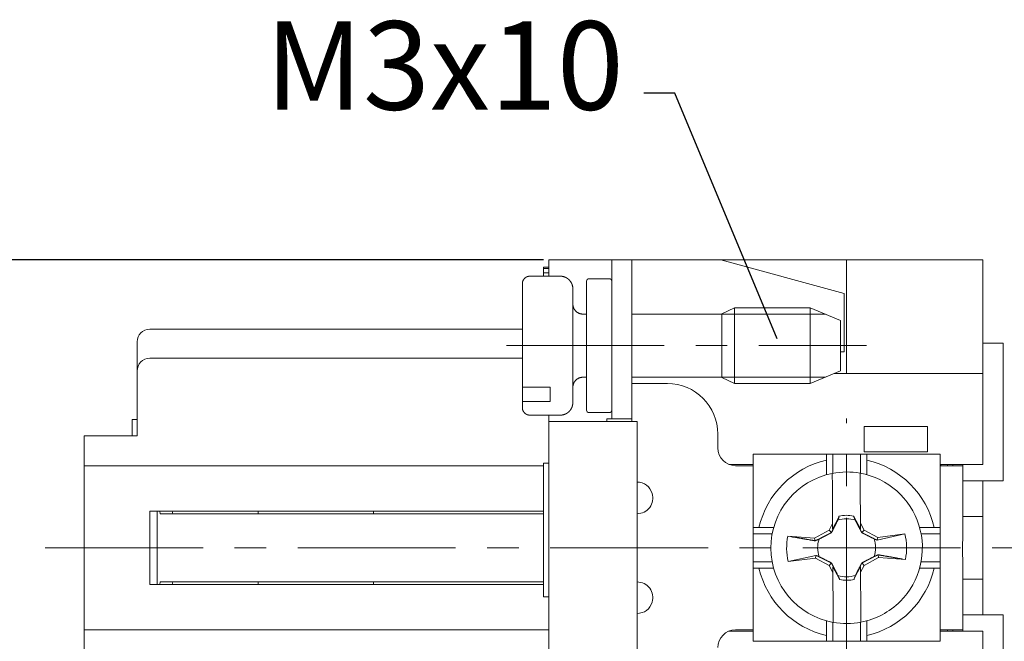
# Model space of a CAD drawing. Units: millimetres. Extents: x 11 to 673, y 29 to 395.
# Drawn here: x 418 to 457, y 343 to 367 of the extents above; entities that cross this region are included whole.
import ezdxf

# ---------------------------------------------------------------- set-up
doc = ezdxf.new("R2010")
doc.units = ezdxf.units.MM
doc.header["$MEASUREMENT"] = 0
doc.linetypes.add('CENTER', pattern=[2, 1.25, -0.25, 0.25, -0.25])
doc.layers.get('0').update_dxf_attribs({"lineweight": 30})
doc.layers.add('cen', color=1, linetype='CENTER', lineweight=15)
doc.layers.add('DIM', color=3, linetype='Continuous', lineweight=15)
doc.styles.add('Romans字体', font='romans.shx', dxfattribs={"width": 0.75})
doc.dimstyles.new('01', dxfattribs={"dimtxt": 3.5, "dimasz": 3, "dimexe": 1.2, "dimexo": 0.2, "dimgap": 0.8, "dimtad": 1, "dimdec": 1, "dimdsep": 46, "dimtxsty": 'Romans字体', "dimcen": 0, "dimclrd": 1, "dimclre": 6, "dimclrt": 4, "dimazin": 2, "dimtfac": 1, "dimtdec": 1, "dimtofl": 0, "dimtmove": 0, "dimatfit": 3, "dimfxl": 1, "dimtolj": 1, "dimtzin": 0, "dimarcsym": 0})

# ---------------------------------------------------------------- blocks, each defined once
blk = doc.blocks.new('*D79')
at = {"layer": 'Defpoints', "color": 0}
for p in [(439.15, 357.867), (413.79, 335.067), (439.15, 335.067)]:
    blk.add_point(p, dxfattribs=at)
at = {"layer": 'DIM', "color": 6, "lineweight": -2}
for p, q in [((438.95, 357.867), (412.59, 357.867)), ((438.95, 335.067), (412.59, 335.067))]:
    blk.add_line(p, q, dxfattribs=at)
at = {"layer": 'DIM', "color": 1, "lineweight": -2}
blk.add_line((413.79, 354.867), (413.79, 338.067), dxfattribs=at)
at = {"layer": 'DIM', "color": 1}
for points in [[(413.29, 354.867), (414.29, 354.867), (413.79, 357.867)], [(413.29, 338.067), (414.29, 338.067), (413.79, 335.067)]]:
    blk.add_solid(points, dxfattribs=at)
at = {"layer": 'DIM', "color": 4, "lineweight": 0, "insert": (411.24, 346.289), "char_height": 3.5, "attachment_point": 5, "rotation": 90, "style": 'Romans字体'}
blk.add_mtext('\\A1;22.7', dxfattribs=at)

msp = doc.modelspace()

# ---------------------------------------------------------------- linework, layer by layer
at = {"lineweight": 0}
for p, q in [((441.65, 357.867), (439.15, 357.867)), ((439.15, 357.867), (439.15, 357.217)), ((442.45, 357.867), (441.45, 357.867)), ((441.65, 357.867), (441.65, 354.367)), ((442.45, 354.367), (442.45, 357.867)), ((442.918, 357.867), (442.45, 357.867)), ((445.972, 357.867), (442.918, 357.867)), ((445.972, 357.867), (450.85, 356.527)), ((450.95, 357.867), (445.972, 357.867)), ((456.35, 357.867), (450.95, 357.867)), ((450.95, 357.067), (450.95, 357.867)), ((456.35, 357.067), (456.35, 357.867)), ((439.607, 357.217), (438.407, 357.217)), ((438.95, 357.567), (438.95, 357.517)), ((438.95, 357.567), (439.15, 357.567)), ((439.15, 357.517), (438.95, 357.517)), ((438.95, 357.517), (438.95, 357.517)), ((438.95, 357.345), (438.95, 357.517)), ((438.95, 357.217), (438.95, 357.345)), ((439.15, 357.345), (438.95, 357.345)), ((438.107, 353.04), (438.107, 356.917)), ((440.65, 357.017), (440.65, 354.467)), ((441.551, 357.117), (440.749, 357.117)), ((450.95, 357.067), (450.95, 353.367)), ((456.35, 353.367), (456.35, 357.067)), ((440.107, 356.717), (440.107, 352.217)), ((450.85, 356.527), (450.85, 354.217)), ((440.65, 355.717), (440.507, 355.717)), ((442.45, 355.717), (446.007, 355.717)), ((446.007, 355.727), (446.507, 355.967)), ((446.007, 355.727), (446.007, 353.207)), ((446.007, 355.717), (450.107, 355.717)), ((446.507, 352.967), (446.507, 355.967)), ((446.507, 355.967), (449.507, 355.967)), ((449.507, 355.967), (449.507, 352.967)), ((449.507, 355.967), (450.707, 355.467)), ((450.707, 353.467), (450.707, 355.467)), ((438.107, 355.117), (423.35, 355.117)), ((422.85, 354.617), (422.85, 353.467)), ((440.65, 351.917), (440.65, 354.467)), ((456.35, 354.567), (457.15, 354.567)), ((457.15, 349.117), (457.15, 354.567)), ((441.65, 354.367), (441.65, 351.567)), ((441.65, 351.567), (441.65, 354.367)), ((442.45, 351.567), (442.45, 354.367)), ((450.707, 354.217), (450.85, 354.217)), ((438.107, 353.967), (423.35, 353.967)), ((422.85, 353.467), (422.85, 352.442)), ((450.707, 353.467), (449.507, 352.967)), ((450.95, 353.367), (450.467, 353.367)), ((450.95, 353.367), (456.35, 353.367)), ((456.35, 349.767), (456.35, 353.367)), ((438.107, 352.979), (438.107, 353.04)), ((438.107, 352.475), (438.107, 352.979)), ((440.65, 353.217), (440.507, 353.217)), ((446.007, 353.217), (442.45, 353.217)), ((443.25, 352.967), (442.45, 352.967)), ((443.25, 352.967), (443.85, 352.967)), ((446.007, 353.217), (450.107, 353.217)), ((446.507, 352.967), (446.007, 353.207)), ((449.507, 352.967), (446.507, 352.967)), ((438.107, 352.826), (439.207, 352.826)), ((439.207, 352.826), (439.207, 352.26)), ((422.85, 352.442), (422.85, 350.903)), ((438.107, 352.017), (438.107, 352.475)), ((439.207, 352.26), (438.107, 352.26)), ((441.551, 351.817), (440.749, 351.817)), ((422.65, 351.547), (422.85, 351.547)), ((422.65, 350.903), (422.65, 351.547)), ((438.407, 351.717), (439.607, 351.717)), ((439.15, 351.717), (439.15, 351.467)), ((439.15, 351.467), (439.15, 351.717)), ((439.15, 351.467), (442.65, 351.467)), ((439.15, 351.467), (439.15, 349.967)), ((442.45, 351.567), (441.45, 351.567)), ((441.45, 351.567), (441.45, 351.467)), ((441.45, 351.467), (441.45, 351.567)), ((442.45, 351.467), (442.45, 351.567)), ((442.65, 349.967), (442.65, 351.467)), ((445.85, 350.967), (445.85, 350.417)), ((454.15, 351.267), (451.65, 351.267)), ((451.65, 351.267), (451.65, 350.267)), ((454.15, 350.267), (454.15, 351.267)), ((420.75, 350.903), (420.75, 350.61)), ((420.75, 350.903), (422.85, 350.903)), ((420.75, 350.517), (420.75, 350.61)), ((420.75, 350.517), (420.75, 342.417)), ((454.15, 350.267), (451.65, 350.267)), ((438.95, 344.52), (438.95, 349.818)), ((438.95, 349.818), (439.15, 349.818)), ((439.15, 349.967), (439.15, 342.967)), ((442.65, 349.967), (442.65, 342.967)), ((447.25, 350.167), (447.25, 347.267)), ((450.15, 350.167), (447.25, 350.167)), ((450.4, 350.167), (450.15, 350.167)), ((450.15, 349.937), (450.15, 350.167)), ((450.15, 349.937), (450.15, 349.358)), ((451.5, 350.167), (450.4, 350.167)), ((450.4, 349.416), (450.4, 350.167)), ((451.75, 350.167), (451.5, 350.167)), ((451.5, 350.167), (451.5, 349.416)), ((454.65, 350.167), (451.75, 350.167)), ((451.75, 350.167), (451.75, 349.937)), ((451.75, 349.358), (451.75, 349.937)), ((454.65, 347.267), (454.65, 350.167)), ((454.65, 350.167), (454.65, 350.167)), ((438.95, 349.717), (420.75, 349.717)), ((446.291, 349.767), (447.25, 349.767)), ((446.55, 349.717), (447.25, 349.717)), ((450.384, 349.413), (450.386, 348.902)), ((451.486, 348.909), (451.484, 349.419)), ((454.651, 349.767), (456.35, 349.767)), ((454.7, 349.717), (455.55, 349.717)), ((454.95, 349.767), (454.95, 349.717)), ((455.15, 349.767), (455.15, 349.717)), ((455.55, 349.717), (455.55, 349.767)), ((455.55, 349.717), (455.55, 347.095)), ((455.55, 349.117), (457.15, 349.117)), ((456.35, 347.703), (456.35, 349.117)), ((450.386, 348.902), (450.395, 347.431)), ((451.495, 347.441), (451.486, 348.909)), ((438.95, 347.917), (423.35, 347.917)), ((423.35, 347.917), (423.35, 345.017)), ((423.65, 347.917), (423.65, 345.017)), ((423.748, 347.917), (423.763, 347.817)), ((424.26, 347.817), (424.244, 347.917)), ((427.65, 347.817), (427.65, 347.917)), ((432.207, 347.917), (432.207, 347.817)), ((423.844, 347.817), (423.763, 347.817)), ((424.739, 347.817), (423.844, 347.817)), ((424.739, 347.817), (438.95, 347.817)), ((450.396, 347.208), (450.646, 347.682)), ((450.646, 347.682), (450.642, 347.715)), ((450.642, 347.715), (450.649, 347.682)), ((450.649, 347.682), (450.646, 347.682)), ((451.228, 347.71), (451.229, 347.71)), ((451.23, 347.721), (451.229, 347.71)), ((451.229, 347.71), (451.496, 347.22)), ((451.496, 347.22), (451.495, 347.441)), ((451.646, 347.163), (451.495, 347.441)), ((455.55, 347.703), (456.35, 347.703)), ((456.35, 345.231), (456.35, 347.703)), ((447.25, 347.267), (447.25, 347.017)), ((447.25, 347.267), (447.479, 347.267)), ((448.059, 347.267), (447.479, 347.267)), ((448.069, 347.267), (448.059, 347.267)), ((450.253, 347.163), (449.683, 346.852)), ((450.395, 347.431), (450.253, 347.163)), ((450.253, 347.163), (450.349, 347.068)), ((450.395, 347.431), (450.396, 347.208)), ((451.646, 347.163), (451.551, 347.068)), ((452.185, 346.879), (451.646, 347.163)), ((453.841, 347.267), (453.836, 347.267)), ((454.421, 347.267), (453.841, 347.267)), ((454.421, 347.267), (454.65, 347.267)), ((454.65, 347.017), (454.65, 347.267)), ((455.55, 347.036), (455.55, 347.095)), ((447.25, 347.017), (447.25, 345.917)), ((447.25, 347.017), (448.001, 347.017)), ((449.683, 346.852), (448.62, 346.928)), ((449.707, 346.745), (449.683, 346.852)), ((453.261, 347.015), (452.165, 346.767)), ((452.165, 346.767), (452.185, 346.879)), ((453.261, 347.015), (452.185, 346.879)), ((454.65, 347.017), (453.899, 347.017)), ((454.65, 345.917), (454.65, 347.017)), ((455.54, 346.417), (455.55, 347.036)), ((455.55, 345.798), (455.54, 346.417)), ((447.25, 345.917), (447.25, 345.667)), ((448.001, 345.917), (447.25, 345.917)), ((448.639, 345.919), (449.735, 346.166)), ((448.639, 345.919), (449.715, 346.055)), ((449.735, 346.166), (449.715, 346.055)), ((449.715, 346.055), (450.254, 345.77)), ((451.647, 345.771), (452.217, 346.081)), ((452.193, 346.189), (452.217, 346.081)), ((452.217, 346.081), (453.28, 346.005)), ((453.899, 345.917), (454.65, 345.917)), ((454.65, 345.667), (454.65, 345.917)), ((447.25, 345.667), (447.25, 342.767)), ((447.479, 345.667), (447.25, 345.667)), ((447.479, 345.667), (448.059, 345.667)), ((448.059, 345.667), (448.066, 345.667)), ((450.254, 345.77), (450.349, 345.866)), ((450.254, 345.77), (450.405, 345.492)), ((450.404, 345.714), (450.405, 345.492)), ((450.671, 345.223), (450.404, 345.714)), ((450.405, 345.492), (450.413, 344.025)), ((451.504, 345.725), (451.254, 345.251)), ((451.505, 345.503), (451.504, 345.725)), ((451.505, 345.503), (451.647, 345.771)), ((451.513, 344.031), (451.505, 345.503)), ((451.647, 345.771), (451.551, 345.866)), ((453.836, 345.667), (453.841, 345.667)), ((453.841, 345.667), (454.421, 345.667)), ((454.65, 345.667), (454.421, 345.667)), ((454.65, 342.767), (454.65, 345.667)), ((455.55, 345.739), (455.55, 345.798)), ((455.55, 345.739), (455.55, 343.217)), ((423.763, 345.117), (423.748, 345.017)), ((423.763, 345.117), (423.844, 345.117)), ((423.844, 345.117), (424.739, 345.117)), ((424.244, 345.017), (424.26, 345.117)), ((438.95, 345.117), (424.739, 345.117)), ((427.65, 345.017), (427.65, 345.117)), ((432.207, 345.117), (432.207, 345.017)), ((450.67, 345.212), (450.671, 345.223)), ((450.672, 345.224), (450.671, 345.223)), ((451.25, 345.252), (451.254, 345.251)), ((451.258, 345.219), (451.25, 345.252)), ((451.254, 345.251), (451.258, 345.219)), ((456.35, 345.231), (455.55, 345.231)), ((456.35, 343.817), (456.35, 345.231)), ((423.35, 345.017), (438.95, 345.017)), ((439.15, 344.52), (438.95, 344.52)), ((450.413, 344.025), (450.416, 343.515)), ((451.516, 343.521), (451.513, 344.031)), ((450.15, 343.586), (450.15, 343.575)), ((450.15, 343.575), (450.15, 342.996)), ((451.75, 342.996), (451.75, 343.575)), ((457.15, 343.817), (455.55, 343.817)), ((457.15, 338.367), (457.15, 343.817)), ((439.15, 343.217), (420.75, 343.217)), ((447.248, 343.167), (446.291, 343.167)), ((447.248, 343.217), (446.55, 343.217)), ((450.4, 342.767), (450.4, 343.518)), ((451.5, 343.518), (451.5, 342.767)), ((456.35, 343.167), (454.65, 343.167)), ((455.55, 343.217), (454.7, 343.217)), ((454.95, 343.217), (454.95, 343.167)), ((455.15, 343.217), (455.15, 343.167)), ((455.55, 343.167), (455.55, 343.217)), ((456.35, 339.567), (456.35, 343.167)), ((439.15, 342.967), (439.15, 341.467)), ((442.65, 341.467), (442.65, 342.967)), ((447.25, 342.767), (447.25, 342.767)), ((447.25, 342.767), (450.15, 342.767)), ((450.15, 342.767), (450.15, 342.996)), ((450.15, 342.767), (450.4, 342.767)), ((450.4, 342.767), (451.5, 342.767)), ((451.5, 342.767), (451.75, 342.767)), ((451.75, 342.996), (451.75, 342.767)), ((451.75, 342.767), (454.65, 342.767))]:
    msp.add_line(p, q, dxfattribs=at)
for points in [[(438.407, 357.217), (438.4, 357.217, 0.006148), (438.393, 357.216, 0.00597), (438.386, 357.216, 0.005927), (438.379, 357.215, 0.006059), (438.371, 357.215, 0.006123), (438.364, 357.214, 0.00617), (438.356, 357.212, 0.006203), (438.349, 357.211, 0.006269), (438.342, 357.209, 0.006308), (438.334, 357.208, 0.006364), (438.327, 357.206, 0.006398), (438.319, 357.204, 0.006452), (438.312, 357.201, 0.006485), (438.304, 357.199, 0.006533), (438.297, 357.196, 0.006563), (438.29, 357.193, 0.006607), (438.282, 357.189, 0.006633), (438.275, 357.186, 0.006673), (438.268, 357.182, 0.006696), (438.261, 357.178, 0.006729), (438.254, 357.174, 0.006749), (438.247, 357.17, 0.006777), (438.24, 357.166, 0.006793), (438.233, 357.161, 0.006815), (438.226, 357.156, 0.006827), (438.22, 357.151, 0.006843), (438.213, 357.146, 0.006851), (438.207, 357.14, 0.00686), (438.201, 357.135, 0.006864), (438.195, 357.129, 0.006867), (438.189, 357.123, 0.006867), (438.184, 357.117, 0.006864), (438.178, 357.111, 0.00686), (438.173, 357.104, 0.00685), (438.168, 357.098, 0.006842), (438.163, 357.091, 0.006827), (438.159, 357.084, 0.006815), (438.154, 357.078, 0.006792), (438.15, 357.071, 0.006777), (438.146, 357.063, 0.006749), (438.142, 357.056, 0.006729), (438.138, 357.049, 0.006692), (438.135, 357.042, 0.006673), (438.131, 357.035, 0.006644), (438.128, 357.027, 0.006604), (438.126, 357.02, 0.006526), (438.123, 357.012, 0.006544), (438.121, 357.005, 0.006608), (438.118, 356.997, 0.006414), (438.116, 356.99, 0.005989), (438.115, 356.983, 0.006495), (438.113, 356.975, 0.00756), (438.112, 356.967, 0.00585), (438.111, 356.96, 0.002309), (438.11, 356.954, 0.007895), (438.109, 356.946, 0.01336), (438.108, 356.933, 0.006697), (438.107, 356.917, 0.003632)], [(440.107, 356.717), (440.107, 356.729, 0.006148), (440.107, 356.741, 0.00597), (440.106, 356.753, 0.005927), (440.105, 356.765, 0.006058), (440.104, 356.777, 0.006122), (440.102, 356.789, 0.006169), (440.1, 356.802, 0.006203), (440.098, 356.814, 0.006268), (440.095, 356.826, 0.006307), (440.092, 356.839, 0.006363), (440.089, 356.851, 0.006398), (440.085, 356.864, 0.006452), (440.081, 356.876, 0.006484), (440.077, 356.888, 0.006533), (440.072, 356.901, 0.006562), (440.067, 356.913, 0.006607), (440.062, 356.925, 0.006633), (440.056, 356.937, 0.006672), (440.05, 356.949, 0.006695), (440.043, 356.961, 0.006729), (440.037, 356.973, 0.006748), (440.03, 356.985, 0.006776), (440.022, 356.996, 0.006792), (440.014, 357.007, 0.006814), (440.006, 357.018, 0.006826), (439.998, 357.029, 0.006842), (439.989, 357.04, 0.00685), (439.98, 357.05, 0.00686), (439.971, 357.06, 0.006864), (439.961, 357.07, 0.006867), (439.951, 357.08, 0.006867), (439.941, 357.089, 0.006864), (439.93, 357.098, 0.00686), (439.92, 357.107, 0.006851), (439.909, 357.116, 0.006843), (439.898, 357.124, 0.006827), (439.887, 357.131, 0.006815), (439.875, 357.139, 0.006792), (439.864, 357.146, 0.006777), (439.852, 357.153, 0.00675), (439.84, 357.159, 0.006729), (439.828, 357.165, 0.006693), (439.816, 357.171, 0.006673), (439.804, 357.177, 0.006644), (439.791, 357.182, 0.006604), (439.779, 357.186, 0.006526), (439.767, 357.191, 0.006544), (439.754, 357.195, 0.006609), (439.742, 357.198, 0.006414), (439.729, 357.202, 0.005989), (439.717, 357.205, 0.006495), (439.705, 357.207, 0.00756), (439.692, 357.21, 0.00585), (439.68, 357.211, 0.002309), (439.669, 357.213, 0.007895), (439.655, 357.214, 0.01336), (439.634, 357.216, 0.006697), (439.607, 357.217, 0.003632)], [(440.507, 355.717), (440.488, 355.717, -0.012803), (440.469, 355.719, -0.012156), (440.449, 355.721, -0.011974), (440.43, 355.724, -0.012481), (440.41, 355.729, -0.01272), (440.39, 355.734, -0.012876), (440.37, 355.741, -0.012977), (440.35, 355.749, -0.013184), (440.331, 355.758, -0.013294), (440.312, 355.768, -0.013439), (440.293, 355.779, -0.013511), (440.275, 355.791, -0.013609), (440.257, 355.805, -0.013663), (440.241, 355.819, -0.013733), (440.225, 355.834, -0.013723), (440.209, 355.85, -0.013659), (440.195, 355.867, -0.013733), (440.182, 355.884, -0.013898), (440.17, 355.903, -0.013544), (440.158, 355.921, -0.012727), (440.148, 355.94, -0.013686), (440.139, 355.96, -0.015726), (440.132, 355.98, -0.012376), (440.125, 355.999, -0.005392), (440.12, 356.017, -0.016186), (440.115, 356.039, -0.027067), (440.111, 356.073, -0.013868), (440.107, 356.117, -0.007624)], [(440.112, 353.714), (440.112, 353.713, 0.002687), (440.112, 353.713, 0.002688), (440.111, 353.712, 0.002695), (440.111, 353.712, 0.002711), (440.111, 353.711, 0.002723), (440.111, 353.711, 0.002734), (440.111, 353.71, 0.002745), (440.11, 353.71, 0.002756), (440.11, 353.709, 0.002767), (440.11, 353.709, 0.002777), (440.11, 353.708, 0.002787), (440.11, 353.708, 0.002797), (440.11, 353.707, 0.002806), (440.109, 353.707, 0.002815), (440.109, 353.706, 0.002823), (440.109, 353.706, 0.002832), (440.109, 353.705, 0.00284), (440.109, 353.705, 0.002848), (440.109, 353.704, 0.002854), (440.109, 353.704, 0.002862), (440.108, 353.703, 0.002867), (440.108, 353.703, 0.002872), (440.108, 353.702, 0.002879), (440.108, 353.702, 0.00289), (440.108, 353.701, 0.002886), (440.108, 353.701, 0.002873), (440.108, 353.7, 0.002901), (440.108, 353.7, 0.002965), (440.108, 353.699, 0.002881), (440.108, 353.699, 0.002689), (440.108, 353.698, 0.002975), (440.108, 353.698, 0.003556), (440.107, 353.697, 0.002688), (440.107, 353.697, 0.000901), (440.107, 353.696, 0.003811), (440.107, 353.696, 0.006555), (440.107, 353.695, 0.003183), (440.107, 353.693, 0.001677)], [(438.107, 352.979), (438.108, 352.979, 0.000032), (438.108, 352.98, 0.000032), (438.109, 352.98, 0.000032), (438.109, 352.98, 0.000032), (438.11, 352.98, 0.000032), (438.11, 352.98, 0.000032), (438.111, 352.981, 0.000032), (438.112, 352.981, 0.000032), (438.112, 352.981, 0.000032), (438.113, 352.981, 0.000032), (438.113, 352.981, 0.000032), (438.114, 352.982, 0.000032), (438.114, 352.982, 0.000032), (438.115, 352.982, 0.000032), (438.115, 352.982, 0.000032), (438.116, 352.982, 0.000032), (438.116, 352.983, 0.000032), (438.117, 352.983, 0.000033), (438.117, 352.983, 0.000032), (438.118, 352.983, 0.00003), (438.118, 352.983, 0.000033), (438.119, 352.983, 0.00004), (438.119, 352.984, 0.00003), (438.12, 352.984, 0.00001), (438.12, 352.984, 0.000042), (438.121, 352.984, 0.000073), (438.122, 352.985, 0.000036), (438.123, 352.985, 0.000019)], [(440.507, 353.217), (440.488, 353.216, 0.012803), (440.469, 353.215, 0.012156), (440.449, 353.213, 0.011974), (440.43, 353.209, 0.012481), (440.41, 353.205, 0.01272), (440.39, 353.199, 0.012876), (440.37, 353.192, 0.012977), (440.35, 353.185, 0.013184), (440.331, 353.176, 0.013294), (440.312, 353.166, 0.013439), (440.293, 353.155, 0.013511), (440.275, 353.142, 0.013609), (440.257, 353.129, 0.013663), (440.241, 353.115, 0.013733), (440.225, 353.1, 0.013723), (440.209, 353.084, 0.013659), (440.195, 353.067, 0.013733), (440.182, 353.049, 0.013898), (440.17, 353.031, 0.013544), (440.158, 353.012, 0.012727), (440.148, 352.993, 0.013686), (440.139, 352.974, 0.015726), (440.132, 352.954, 0.012376), (440.125, 352.934, 0.005392), (440.12, 352.917, 0.016186), (440.115, 352.895, 0.027067), (440.111, 352.861, 0.013868), (440.107, 352.817, 0.007624)], [(439.607, 351.717), (439.619, 351.717, 0.006148), (439.631, 351.717, 0.00597), (439.643, 351.718, 0.005927), (439.655, 351.719, 0.006059), (439.668, 351.72, 0.006122), (439.68, 351.722, 0.006169), (439.692, 351.724, 0.006203), (439.705, 351.726, 0.006268), (439.717, 351.729, 0.006307), (439.729, 351.732, 0.006363), (439.742, 351.735, 0.006398), (439.754, 351.739, 0.006452), (439.767, 351.743, 0.006484), (439.779, 351.747, 0.006533), (439.791, 351.752, 0.006563), (439.804, 351.757, 0.006607), (439.816, 351.762, 0.006633), (439.828, 351.768, 0.006672), (439.84, 351.774, 0.006695), (439.852, 351.781, 0.006729), (439.864, 351.787, 0.006749), (439.875, 351.795, 0.006777), (439.887, 351.802, 0.006792), (439.898, 351.81, 0.006815), (439.909, 351.818, 0.006827), (439.92, 351.826, 0.006842), (439.93, 351.835, 0.006851), (439.941, 351.844, 0.00686), (439.951, 351.854, 0.006864), (439.961, 351.863, 0.006867), (439.971, 351.873, 0.006867), (439.98, 351.883, 0.006864), (439.989, 351.894, 0.00686), (439.998, 351.904, 0.00685), (440.006, 351.915, 0.006842), (440.014, 351.926, 0.006826), (440.022, 351.937, 0.006814), (440.03, 351.949, 0.006792), (440.037, 351.961, 0.006777), (440.043, 351.972, 0.006749), (440.05, 351.984, 0.006729), (440.056, 351.996, 0.006692), (440.062, 352.008, 0.006673), (440.067, 352.02, 0.006644), (440.072, 352.033, 0.006604), (440.077, 352.045, 0.006526), (440.081, 352.057, 0.006544), (440.085, 352.07, 0.006608), (440.089, 352.082, 0.006414), (440.092, 352.095, 0.005989), (440.095, 352.107, 0.006495), (440.098, 352.12, 0.00756), (440.1, 352.132, 0.00585), (440.102, 352.144, 0.002309), (440.104, 352.155, 0.007895), (440.105, 352.169, 0.01336), (440.106, 352.19, 0.006697), (440.107, 352.217, 0.003632)], [(438.107, 352.017), (438.107, 352.01, 0.006148), (438.108, 352.003, 0.00597), (438.108, 351.995, 0.005927), (438.109, 351.988, 0.006059), (438.11, 351.981, 0.006122), (438.111, 351.973, 0.006169), (438.112, 351.966, 0.006203), (438.113, 351.958, 0.006268), (438.115, 351.951, 0.006307), (438.116, 351.944, 0.006363), (438.118, 351.936, 0.006398), (438.121, 351.929, 0.006452), (438.123, 351.921, 0.006484), (438.126, 351.914, 0.006533), (438.128, 351.906, 0.006563), (438.131, 351.899, 0.006607), (438.135, 351.892, 0.006633), (438.138, 351.884, 0.006672), (438.142, 351.877, 0.006695), (438.146, 351.87, 0.006729), (438.15, 351.863, 0.006749), (438.154, 351.856, 0.006777), (438.159, 351.849, 0.006792), (438.163, 351.842, 0.006814), (438.168, 351.836, 0.006826), (438.173, 351.829, 0.006842), (438.178, 351.823, 0.00685), (438.184, 351.817, 0.00686), (438.189, 351.811, 0.006864), (438.195, 351.805, 0.006867), (438.201, 351.799, 0.006867), (438.207, 351.793, 0.006864), (438.213, 351.788, 0.00686), (438.22, 351.783, 0.00685), (438.226, 351.778, 0.006842), (438.233, 351.773, 0.006827), (438.24, 351.768, 0.006814), (438.247, 351.763, 0.006792), (438.254, 351.759, 0.006777), (438.261, 351.755, 0.006749), (438.268, 351.751, 0.006729), (438.275, 351.748, 0.006692), (438.282, 351.744, 0.006673), (438.29, 351.741, 0.006644), (438.297, 351.738, 0.006604), (438.304, 351.735, 0.006526), (438.312, 351.732, 0.006544), (438.319, 351.73, 0.006609), (438.327, 351.728, 0.006414), (438.334, 351.726, 0.005989), (438.342, 351.724, 0.006495), (438.349, 351.723, 0.00756), (438.357, 351.721, 0.00585), (438.364, 351.72, 0.002309), (438.37, 351.719, 0.007895), (438.379, 351.718, 0.01336), (438.391, 351.717, 0.006697), (438.407, 351.717, 0.003632)], [(450.595, 347.558), (450.585, 347.537, -0.000094), (450.575, 347.516, -0.000099), (450.565, 347.496, -0.000103), (450.555, 347.476, -0.000104), (450.545, 347.457, -0.000106), (450.536, 347.438, -0.000108), (450.527, 347.419, -0.00011), (450.518, 347.401, -0.000112), (450.509, 347.383, -0.000114), (450.5, 347.366, -0.000116), (450.491, 347.349, -0.000118), (450.483, 347.332, -0.00012), (450.475, 347.315, -0.000122), (450.467, 347.299, -0.000124), (450.459, 347.283, -0.000126), (450.451, 347.267, -0.000127), (450.443, 347.252, -0.00013), (450.435, 347.237, -0.000134), (450.428, 347.221, -0.000133), (450.42, 347.207, -0.000126), (450.413, 347.192, -0.00014), (450.405, 347.178, -0.000168), (450.398, 347.163, -0.000131), (450.391, 347.149, -0.000048), (450.385, 347.137, -0.000185), (450.377, 347.122, -0.000324), (450.365, 347.098, -0.000164), (450.349, 347.068, -0.000088)], [(450.649, 347.682), (450.648, 347.677, -0.000035), (450.646, 347.673, -0.000035), (450.644, 347.669, -0.000035), (450.642, 347.665, -0.000036), (450.64, 347.66, -0.000036), (450.638, 347.656, -0.000036), (450.637, 347.652, -0.000036), (450.635, 347.648, -0.000037), (450.633, 347.644, -0.000037), (450.631, 347.639, -0.000037), (450.629, 347.635, -0.000037), (450.627, 347.631, -0.000038), (450.626, 347.627, -0.000038), (450.624, 347.623, -0.000038), (450.622, 347.619, -0.000038), (450.62, 347.615, -0.000038), (450.618, 347.61, -0.000039), (450.617, 347.606, -0.00004), (450.615, 347.602, -0.000039), (450.613, 347.598, -0.000037), (450.611, 347.594, -0.000041), (450.61, 347.59, -0.000049), (450.608, 347.586, -0.000038), (450.606, 347.582, -0.000013), (450.604, 347.578, -0.000054), (450.602, 347.574, -0.000093), (450.599, 347.567, -0.000046), (450.595, 347.558, -0.000024)], [(451.228, 347.71), (451.228, 347.71, 0.000009), (451.228, 347.711, 0.000009), (451.228, 347.711, 0.000009), (451.228, 347.712, 0.000009), (451.228, 347.712, 0.000009), (451.228, 347.712, 0.000009), (451.228, 347.713, 0.000009), (451.228, 347.713, 0.000009), (451.228, 347.713, 0.000009), (451.228, 347.714, 0.000009), (451.228, 347.714, 0.000009), (451.228, 347.715, 0.000009), (451.228, 347.715, 0.000009), (451.229, 347.715, 0.000009), (451.229, 347.716, 0.000009), (451.229, 347.716, 0.000009), (451.229, 347.716, 0.000009), (451.229, 347.717, 0.000009), (451.229, 347.717, 0.000009), (451.229, 347.718, 0.000008), (451.229, 347.718, 0.000009), (451.229, 347.718, 0.000011), (451.229, 347.719, 0.000008), (451.229, 347.719, 0.000003), (451.229, 347.719, 0.000011), (451.229, 347.72, 0.00002), (451.229, 347.72, 0.00001), (451.23, 347.721, 0.000005)], [(451.295, 347.561), (451.293, 347.566, -0.000052), (451.291, 347.57, -0.000052), (451.288, 347.575, -0.000052), (451.286, 347.58, -0.000051), (451.284, 347.585, -0.000051), (451.282, 347.59, -0.00005), (451.28, 347.595, -0.00005), (451.277, 347.599, -0.000049), (451.275, 347.604, -0.000049), (451.273, 347.609, -0.000049), (451.271, 347.614, -0.000048), (451.269, 347.619, -0.000048), (451.266, 347.624, -0.000047), (451.264, 347.629, -0.000047), (451.262, 347.634, -0.000047), (451.26, 347.639, -0.000046), (451.257, 347.644, -0.000046), (451.255, 347.649, -0.000047), (451.253, 347.654, -0.000045), (451.251, 347.659, -0.000042), (451.248, 347.664, -0.000045), (451.246, 347.669, -0.000054), (451.244, 347.674, -0.00004), (451.242, 347.679, -0.000014), (451.24, 347.684, -0.000056), (451.237, 347.689, -0.000095), (451.233, 347.698, -0.000046), (451.228, 347.71, -0.000024)], [(451.551, 347.068), (451.544, 347.081, -0.000158), (451.537, 347.094, -0.000155), (451.53, 347.108, -0.000153), (451.522, 347.122, -0.000152), (451.515, 347.136, -0.00015), (451.508, 347.15, -0.000149), (451.5, 347.164, -0.000147), (451.493, 347.178, -0.000146), (451.485, 347.193, -0.000144), (451.477, 347.207, -0.000142), (451.47, 347.222, -0.00014), (451.462, 347.237, -0.000138), (451.454, 347.253, -0.000136), (451.446, 347.268, -0.000135), (451.437, 347.284, -0.000132), (451.429, 347.3, -0.00013), (451.42, 347.317, -0.000129), (451.412, 347.333, -0.00013), (451.403, 347.35, -0.000123), (451.394, 347.367, -0.000113), (451.385, 347.385, -0.000124), (451.376, 347.403, -0.000147), (451.366, 347.422, -0.000106), (451.357, 347.44, -0.00003), (451.348, 347.456, -0.000152), (451.337, 347.478, -0.000251), (451.319, 347.514, -0.000114), (451.295, 347.561, -0.000058)], [(450.349, 347.068), (450.336, 347.061, -0.000157), (450.322, 347.054, -0.000153), (450.309, 347.046, -0.000151), (450.295, 347.039, -0.000151), (450.281, 347.032, -0.000149), (450.267, 347.025, -0.000148), (450.253, 347.017, -0.000146), (450.239, 347.01, -0.000144), (450.224, 347.002, -0.000142), (450.209, 346.994, -0.000141), (450.195, 346.986, -0.000139), (450.179, 346.979, -0.000137), (450.164, 346.971, -0.000135), (450.148, 346.962, -0.000134), (450.133, 346.954, -0.000131), (450.117, 346.946, -0.000129), (450.1, 346.937, -0.000128), (450.084, 346.929, -0.000129), (450.067, 346.92, -0.000122), (450.049, 346.911, -0.000112), (450.032, 346.902, -0.000123), (450.014, 346.893, -0.000146), (449.995, 346.883, -0.000105), (449.977, 346.874, -0.00003), (449.96, 346.865, -0.00015), (449.938, 346.854, -0.000249), (449.903, 346.836, -0.000113), (449.856, 346.812, -0.000057)], [(452.041, 346.821), (452.02, 346.832, -0.000093), (451.999, 346.842, -0.000098), (451.979, 346.852, -0.000102), (451.959, 346.862, -0.000103), (451.94, 346.871, -0.000105), (451.921, 346.881, -0.000107), (451.902, 346.89, -0.000109), (451.884, 346.899, -0.000111), (451.866, 346.908, -0.000113), (451.849, 346.917, -0.000115), (451.832, 346.925, -0.000117), (451.815, 346.934, -0.000119), (451.798, 346.942, -0.000121), (451.782, 346.95, -0.000123), (451.766, 346.958, -0.000125), (451.75, 346.966, -0.000126), (451.735, 346.974, -0.000129), (451.72, 346.982, -0.000133), (451.705, 346.989, -0.000132), (451.69, 346.997, -0.000125), (451.675, 347.004, -0.000139), (451.661, 347.011, -0.000167), (451.646, 347.019, -0.00013), (451.632, 347.026, -0.000047), (451.62, 347.032, -0.000183), (451.605, 347.04, -0.000321), (451.581, 347.052, -0.000162), (451.551, 347.068, -0.000088)], [(449.707, 346.745), (449.68, 346.749, -0.000001), (449.653, 346.754, -0.000001), (449.626, 346.758, -0.000001), (449.597, 346.763, -0.000001), (449.568, 346.768, -0.000001), (449.539, 346.773, -0.000001), (449.508, 346.778, -0.000001), (449.477, 346.783, -0.000001), (449.445, 346.789, -0.000001), (449.413, 346.794, -0.000001), (449.38, 346.8, -0.000001), (449.346, 346.805, -0.000001), (449.312, 346.811, -0.000001), (449.276, 346.817, -0.000001), (449.24, 346.823, -0.000001), (449.204, 346.829, -0.000001), (449.167, 346.836, -0.000001), (449.129, 346.842, -0.000001), (449.09, 346.849, -0.000001), (449.051, 346.855, -0.000001), (449.011, 346.862, -0.000001), (448.97, 346.869, -0.000001), (448.927, 346.876, 0), (448.887, 346.883, 0), (448.85, 346.889, -0.000001), (448.801, 346.898, -0.000001), (448.723, 346.911, 0), (448.62, 346.928, 0)], [(449.856, 346.812), (449.851, 346.81, -0.000052), (449.846, 346.807, -0.000052), (449.841, 346.805, -0.000051), (449.837, 346.803, -0.000051), (449.832, 346.801, -0.000051), (449.827, 346.799, -0.00005), (449.822, 346.797, -0.00005), (449.817, 346.794, -0.000049), (449.812, 346.792, -0.000049), (449.808, 346.79, -0.000049), (449.803, 346.788, -0.000048), (449.798, 346.785, -0.000048), (449.793, 346.783, -0.000047), (449.788, 346.781, -0.000047), (449.783, 346.779, -0.000046), (449.778, 346.777, -0.000046), (449.773, 346.774, -0.000046), (449.768, 346.772, -0.000046), (449.763, 346.77, -0.000045), (449.758, 346.767, -0.000041), (449.753, 346.765, -0.000045), (449.748, 346.763, -0.000053), (449.743, 346.761, -0.00004), (449.738, 346.758, -0.000014), (449.733, 346.756, -0.000056), (449.727, 346.754, -0.000095), (449.718, 346.75, -0.000046), (449.707, 346.745, -0.000024)], [(452.165, 346.767), (452.161, 346.769, -0.000035), (452.156, 346.771, -0.000035), (452.152, 346.773, -0.000035), (452.148, 346.775, -0.000036), (452.144, 346.777, -0.000036), (452.139, 346.778, -0.000036), (452.135, 346.78, -0.000036), (452.131, 346.782, -0.000037), (452.127, 346.784, -0.000037), (452.123, 346.786, -0.000037), (452.118, 346.787, -0.000037), (452.114, 346.789, -0.000038), (452.11, 346.791, -0.000038), (452.106, 346.793, -0.000038), (452.102, 346.795, -0.000039), (452.098, 346.796, -0.000039), (452.094, 346.798, -0.000039), (452.09, 346.8, -0.00004), (452.085, 346.802, -0.000039), (452.081, 346.804, -0.000037), (452.077, 346.805, -0.000041), (452.073, 346.807, -0.000049), (452.069, 346.809, -0.000038), (452.065, 346.811, -0.000013), (452.062, 346.812, -0.000054), (452.057, 346.814, -0.000094), (452.05, 346.817, -0.000046), (452.041, 346.821, -0.000025)], [(449.735, 346.166), (449.739, 346.164, -0.000035), (449.744, 346.163, -0.000035), (449.748, 346.161, -0.000035), (449.752, 346.159, -0.000036), (449.756, 346.157, -0.000036), (449.76, 346.155, -0.000036), (449.765, 346.153, -0.000036), (449.769, 346.152, -0.000037), (449.773, 346.15, -0.000037), (449.777, 346.148, -0.000037), (449.781, 346.146, -0.000037), (449.786, 346.144, -0.000038), (449.79, 346.143, -0.000038), (449.794, 346.141, -0.000038), (449.798, 346.139, -0.000038), (449.802, 346.137, -0.000038), (449.806, 346.135, -0.000039), (449.81, 346.134, -0.00004), (449.814, 346.132, -0.000039), (449.819, 346.13, -0.000037), (449.823, 346.128, -0.000041), (449.827, 346.126, -0.000049), (449.831, 346.125, -0.000038), (449.835, 346.123, -0.000013), (449.838, 346.121, -0.000054), (449.843, 346.119, -0.000093), (449.85, 346.116, -0.000046), (449.859, 346.112, -0.000024)], [(449.859, 346.112), (449.88, 346.102, -0.000094), (449.901, 346.092, -0.000099), (449.921, 346.082, -0.000103), (449.941, 346.072, -0.000104), (449.96, 346.062, -0.000106), (449.979, 346.053, -0.000108), (449.998, 346.044, -0.00011), (450.016, 346.034, -0.000112), (450.033, 346.026, -0.000114), (450.051, 346.017, -0.000116), (450.068, 346.008, -0.000118), (450.085, 346, -0.00012), (450.101, 345.992, -0.000122), (450.118, 345.983, -0.000124), (450.134, 345.975, -0.000126), (450.149, 345.967, -0.000127), (450.165, 345.96, -0.00013), (450.18, 345.952, -0.000134), (450.195, 345.944, -0.000133), (450.21, 345.937, -0.000126), (450.225, 345.93, -0.00014), (450.239, 345.922, -0.000168), (450.254, 345.915, -0.000131), (450.267, 345.908, -0.000048), (450.28, 345.902, -0.000185), (450.295, 345.894, -0.000324), (450.318, 345.882, -0.000164), (450.349, 345.866, -0.000088)], [(451.551, 345.866), (451.564, 345.873, -0.000157), (451.577, 345.88, -0.000153), (451.591, 345.887, -0.000151), (451.605, 345.894, -0.000151), (451.619, 345.902, -0.000149), (451.633, 345.909, -0.000148), (451.647, 345.916, -0.000146), (451.661, 345.924, -0.000144), (451.676, 345.932, -0.000142), (451.69, 345.939, -0.000141), (451.705, 345.947, -0.000139), (451.72, 345.955, -0.000137), (451.736, 345.963, -0.000135), (451.751, 345.971, -0.000134), (451.767, 345.979, -0.000131), (451.783, 345.988, -0.000129), (451.8, 345.996, -0.000128), (451.816, 346.005, -0.000129), (451.833, 346.014, -0.000122), (451.851, 346.022, -0.000112), (451.868, 346.031, -0.000123), (451.886, 346.041, -0.000146), (451.905, 346.051, -0.000105), (451.923, 346.06, -0.00003), (451.939, 346.068, -0.00015), (451.962, 346.08, -0.000249), (451.997, 346.098, -0.000113), (452.044, 346.122, -0.000057)], [(452.044, 346.122), (452.049, 346.124, -0.000052), (452.054, 346.126, -0.000052), (452.058, 346.128, -0.000051), (452.063, 346.13, -0.000051), (452.068, 346.133, -0.000051), (452.073, 346.135, -0.00005), (452.078, 346.137, -0.00005), (452.083, 346.139, -0.000049), (452.087, 346.141, -0.000049), (452.092, 346.144, -0.000049), (452.097, 346.146, -0.000048), (452.102, 346.148, -0.000048), (452.107, 346.15, -0.000047), (452.112, 346.153, -0.000047), (452.117, 346.155, -0.000047), (452.122, 346.157, -0.000046), (452.127, 346.159, -0.000046), (452.132, 346.162, -0.000046), (452.137, 346.164, -0.000045), (452.142, 346.166, -0.000041), (452.147, 346.168, -0.000045), (452.152, 346.171, -0.000053), (452.157, 346.173, -0.00004), (452.162, 346.175, -0.000014), (452.167, 346.177, -0.000056), (452.172, 346.18, -0.000095), (452.181, 346.184, -0.000046), (452.193, 346.189, -0.000024)], [(452.193, 346.189), (452.219, 346.185, -0.000001), (452.246, 346.18, -0.000001), (452.274, 346.175, -0.000001), (452.302, 346.171, -0.000001), (452.331, 346.166, -0.000001), (452.361, 346.161, -0.000001), (452.392, 346.156, -0.000001), (452.423, 346.15, -0.000001), (452.454, 346.145, -0.000001), (452.487, 346.139, -0.000001), (452.52, 346.134, -0.000001), (452.554, 346.128, -0.000001), (452.588, 346.122, -0.000001), (452.624, 346.116, -0.000001), (452.659, 346.11, -0.000001), (452.696, 346.104, -0.000001), (452.733, 346.098, -0.000001), (452.771, 346.091, -0.000001), (452.81, 346.085, -0.000001), (452.849, 346.078, -0.000001), (452.889, 346.072, -0.000001), (452.93, 346.065, -0.000001), (452.973, 346.057, 0), (453.013, 346.05, 0), (453.05, 346.044, -0.000001), (453.099, 346.036, -0.000001), (453.177, 346.023, 0), (453.28, 346.005, 0)], [(450.349, 345.866), (450.356, 345.853, -0.000157), (450.363, 345.839, -0.000153), (450.37, 345.826, -0.000151), (450.377, 345.812, -0.000151), (450.385, 345.798, -0.000149), (450.392, 345.784, -0.000148), (450.4, 345.77, -0.000146), (450.407, 345.756, -0.000144), (450.415, 345.741, -0.000142), (450.422, 345.726, -0.000141), (450.43, 345.711, -0.000139), (450.438, 345.696, -0.000137), (450.446, 345.681, -0.000135), (450.454, 345.665, -0.000134), (450.462, 345.649, -0.000131), (450.471, 345.633, -0.000129), (450.479, 345.617, -0.000128), (450.488, 345.6, -0.000129), (450.497, 345.583, -0.000122), (450.506, 345.566, -0.000112), (450.515, 345.549, -0.000123), (450.524, 345.531, -0.000146), (450.534, 345.512, -0.000105), (450.543, 345.494, -0.00003), (450.551, 345.477, -0.00015), (450.563, 345.455, -0.000248), (450.581, 345.42, -0.000113), (450.605, 345.373, -0.000057)], [(451.304, 345.376), (451.315, 345.397, -0.000094), (451.325, 345.418, -0.000099), (451.335, 345.438, -0.000103), (451.345, 345.458, -0.000104), (451.355, 345.477, -0.000106), (451.364, 345.496, -0.000108), (451.373, 345.514, -0.00011), (451.382, 345.533, -0.000112), (451.391, 345.55, -0.000114), (451.4, 345.568, -0.000116), (451.408, 345.585, -0.000118), (451.417, 345.602, -0.00012), (451.425, 345.618, -0.000122), (451.433, 345.635, -0.000124), (451.441, 345.651, -0.000126), (451.449, 345.666, -0.000127), (451.457, 345.682, -0.00013), (451.465, 345.697, -0.000134), (451.472, 345.712, -0.000133), (451.48, 345.727, -0.000126), (451.487, 345.741, -0.00014), (451.495, 345.756, -0.000168), (451.502, 345.771, -0.000131), (451.509, 345.784, -0.000048), (451.515, 345.797, -0.000185), (451.523, 345.812, -0.000324), (451.535, 345.835, -0.000164), (451.551, 345.866, -0.000089)], [(450.605, 345.373), (450.607, 345.368, -0.000052), (450.609, 345.363, -0.000052), (450.611, 345.358, -0.000051), (450.614, 345.354, -0.000051), (450.616, 345.349, -0.00005), (450.618, 345.344, -0.00005), (450.62, 345.339, -0.00005), (450.622, 345.334, -0.000049), (450.625, 345.329, -0.000049), (450.627, 345.324, -0.000048), (450.629, 345.319, -0.000048), (450.631, 345.315, -0.000048), (450.633, 345.31, -0.000047), (450.636, 345.305, -0.000047), (450.638, 345.3, -0.000046), (450.64, 345.295, -0.000046), (450.642, 345.29, -0.000046), (450.645, 345.285, -0.000046), (450.647, 345.28, -0.000045), (450.649, 345.275, -0.000041), (450.651, 345.27, -0.000045), (450.654, 345.265, -0.000053), (450.656, 345.259, -0.00004), (450.658, 345.254, -0.000014), (450.66, 345.25, -0.000056), (450.663, 345.244, -0.000095), (450.667, 345.235, -0.000046), (450.672, 345.224, -0.000024)], [(450.672, 345.224), (450.672, 345.223, -0.000001), (450.672, 345.223, -0.000001), (450.672, 345.222, -0.000001), (450.672, 345.222, -0.000001), (450.672, 345.222, -0.000001), (450.672, 345.221, -0.000001), (450.672, 345.221, -0.000001), (450.672, 345.221, -0.000001), (450.672, 345.22, -0.000001), (450.672, 345.22, -0.000001), (450.672, 345.219, -0.000001), (450.671, 345.219, -0.000001), (450.671, 345.219, -0.000001), (450.671, 345.218, -0.000001), (450.671, 345.218, -0.000001), (450.671, 345.218, -0.000001), (450.671, 345.217, -0.000001), (450.671, 345.217, -0.000001), (450.671, 345.216, -0.000001), (450.671, 345.216, -0.000001), (450.671, 345.216, -0.000001), (450.671, 345.215, -0.000001), (450.671, 345.215, -0.000001), (450.671, 345.215, 0), (450.671, 345.214, -0.000001), (450.671, 345.214, -0.000002), (450.67, 345.213, -0.000001), (450.67, 345.212, -0.000001)], [(451.25, 345.252), (451.252, 345.256, -0.000035), (451.254, 345.26, -0.000035), (451.256, 345.265, -0.000035), (451.258, 345.269, -0.000036), (451.26, 345.273, -0.000036), (451.261, 345.277, -0.000036), (451.263, 345.282, -0.000036), (451.265, 345.286, -0.000037), (451.267, 345.29, -0.000037), (451.269, 345.294, -0.000037), (451.271, 345.298, -0.000038), (451.272, 345.302, -0.000038), (451.274, 345.307, -0.000038), (451.276, 345.311, -0.000038), (451.278, 345.315, -0.000039), (451.28, 345.319, -0.000039), (451.281, 345.323, -0.000039), (451.283, 345.327, -0.00004), (451.285, 345.331, -0.000039), (451.287, 345.335, -0.000037), (451.289, 345.339, -0.000041), (451.29, 345.344, -0.000049), (451.292, 345.348, -0.000038), (451.294, 345.352, -0.000013), (451.295, 345.355, -0.000054), (451.297, 345.36, -0.000094), (451.3, 345.367, -0.000046), (451.304, 345.376, -0.000025)]]:
    msp.add_lwpolyline(points, format="xyb", dxfattribs=at)
for centre, radius, start, end in [((440.75, 357.017), 0.1, 90, 180), ((441.55, 357.017), 0.1, 0, 90), ((423.35, 354.617), 0.5, 90, 180), ((423.35, 353.467), 0.5, 90, 180), ((443.85, 350.967), 2, 0, 90), ((440.75, 351.917), 0.1, 180, 270), ((441.55, 351.917), 0.1, 270, 0), ((446.55, 350.417), 0.7, 180, 270), ((450.95, 346.467), 3.562, 102.9805, 167.0196), ((450.95, 346.467), 3.562, 12.9805, 77.0195), ((450.95, 346.467), 3, 100.8809, 259.753), ((450.95, 346.467), 3, 79.753, 100.8809), ((450.95, 346.467), 3, 315, 79.753), ((454.7, 350.267), 0.55, 264.8858, 270), ((442.65, 348.442), 0.625, 16.2602, 90), ((442.65, 348.442), 0.625, 270, 16.2602), ((442.65, 348.442), 0.625, 270, 16.2602), ((450.95, 346.467), 1.147, 72.4988, 107.9992), ((450.95, 346.467), 1.285, 77.4341, 103.8609), ((450.95, 346.467), 2.375, 168.7986, 193.3373), ((450.95, 346.467), 1.147, 162.4988, 197.9991), ((450.95, 346.467), 1.147, 342.4988, 17.9991), ((450.95, 346.467), 2.375, 348.7986, 13.3373), ((450.95, 346.467), 3.562, 192.9805, 257.0196), ((450.95, 346.467), 3.562, 282.9804, 347.0195), ((442.65, 344.492), 0.625, 343.7398, 90), ((450.95, 346.467), 1.147, 252.4988, 287.9991), ((450.95, 346.467), 1.285, 257.4342, 283.861), ((450.95, 346.467), 3, 280.8809, 315), ((442.65, 344.492), 0.625, 270, 343.7398), ((446.55, 342.517), 0.7, 90, 180), ((450.95, 346.467), 3, 259.753, 280.8809), ((454.7, 342.667), 0.55, 90, 95.2133)]:
    msp.add_arc(centre, radius, start, end, dxfattribs=at)
at = {"layer": 'cen', "lineweight": 0, "ltscale": 5}
for p, q in [((437.474, 354.467), (451.732, 354.467)), ((450.95, 341.401), (450.95, 351.589)), ((419.212, 346.467), (458.541, 346.467))]:
    msp.add_line(p, q, dxfattribs=at)

# ---------------------------------------------------------------- texts
at = {"layer": 'DIM', "lineweight": 0, "insert": (442.125, 362.712), "char_height": 3.5, "attachment_point": 9, "style": 'Romans字体'}
msp.add_mtext('M3x10', dxfattribs=at)

# ---------------------------------------------------------------- dimensions: what is measured, and where the dimension line sits
at = {"layer": 'DIM', "lineweight": 0}
dim = msp.add_linear_dim(base=(413.79, 335.067), p1=(439.15, 357.867), p2=(439.15, 335.067), angle=90, text='22.7', dimstyle='01', dxfattribs=at)
dim.commit()
dim.dimension.update_dxf_attribs({"geometry": '*D79', "text_midpoint": (413.79, 346.289), "dimtype": 160})

# ---------------------------------------------------------------- leaders
at = {"layer": 'DIM', "lineweight": 0, "annotation_type": 0, "has_hookline": 1, "hookline_direction": 1, "text_width": 11.75}
msp.add_leader([(448.199, 354.743), (444.145, 364.462), (442.925, 364.462)], dimstyle='01', override={"dimgap": 0.8, "dimtad": 0, "dimldrblk": 'None'}, dxfattribs=at)

doc.saveas('drawing.dxf')
